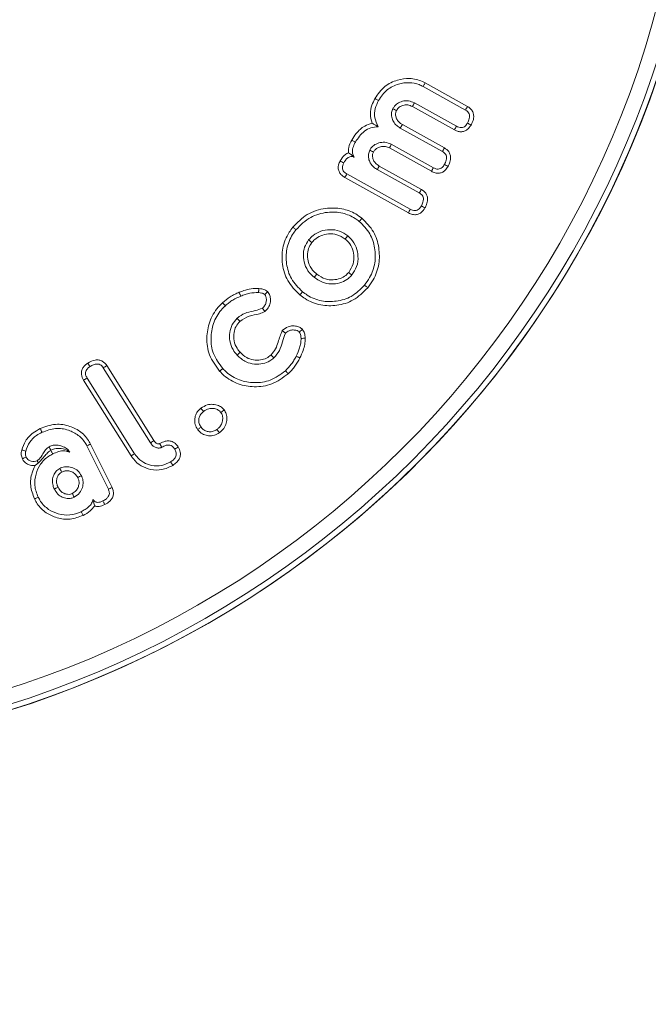
# Model space of a CAD drawing. Units: millimetres. Extents: x -80 to 7345, y 100 to 5350.
# Drawn here: x 6153 to 6170, y 4610 to 4636 of the extents above; entities that cross this region are included whole.
import ezdxf

# ---------------------------------------------------------------- set-up
doc = ezdxf.new("R2010")
doc.units = ezdxf.units.MM
doc.header["$PDSIZE"] = -1
doc.layers.get('0').update_dxf_attribs({"lineweight": 15})
doc.dimstyles.new('SLDDIMSTYLE0', dxfattribs={"dimtxt": 65, "dimasz": 65, "dimexe": 0, "dimexo": 0.0625, "dimgap": 18.75, "dimtad": 1, "dimzin": 12, "dimdsep": 46, "dimtxsty": 'Standard', "dimcen": 0.09, "dimadec": 0, "dimazin": 0, "dimtfac": 1, "dimtofl": 0, "dimtmove": 0, "dimatfit": 3, "dimfxl": 0, "dimtolj": 1, "dimtzin": 12, "dimlwd": 15, "dimlwe": 0, "dimarcsym": 0})

# ---------------------------------------------------------------- blocks, each defined once
blk = doc.blocks.new('*D17')
at = {"color": 0, "lineweight": 0}
for p, q in [((6145.084, 4669.008), (6899.032, 4669.008)), ((6187.267, 3569.008), (6899.032, 3569.008))]:
    blk.add_line(p, q, dxfattribs=at)
at = {"color": 0, "lineweight": 15}
blk.add_line((6899.032, 3634.008), (6899.032, 4604.008), dxfattribs=at)
at = {"color": 0}
for points in [[(6888.199, 4604.008), (6909.865, 4604.008), (6899.032, 4669.008)], [(6888.199, 3634.008), (6909.865, 3634.008), (6899.032, 3569.008)]]:
    blk.add_solid(points, dxfattribs=at)
at = {"layer": 'Defpoints', "color": 0}
for p in [(6145.022, 4669.008), (6899.032, 4669.008), (6187.204, 3569.008)]:
    blk.add_point(p, dxfattribs=at)
at = {"color": 0, "insert": (6847.782, 4119.008), "char_height": 65, "attachment_point": 5, "rotation": 90}
blk.add_mtext('\\A1;1100', dxfattribs=at)

msp = doc.modelspace()

# ---------------------------------------------------------------- linework, layer by layer
at = {"color": 7, "linetype": 'Continuous', "lineweight": 15}
for p, q in [((6163.627, 4634.277), (6164.729, 4633.664)), ((6163.678, 4634.372), (6164.784, 4633.756)), ((6164.493, 4633.241), (6163.396, 4633.851)), ((6164.442, 4633.146), (6163.346, 4633.756)), ((6163.084, 4633.284), (6164.182, 4632.674)), ((6163.03, 4633.192), (6164.127, 4632.582)), ((6163.892, 4632.158), (6162.795, 4632.769)), ((6163.841, 4632.064), (6162.745, 4632.674)), ((6163.29, 4631.076), (6161.635, 4631.996)), ((6162.428, 4632.11), (6163.525, 4631.499)), ((6162.482, 4632.202), (6163.579, 4631.592)), ((6163.239, 4630.981), (6161.581, 4631.904)), ((6155.28, 4626.936), (6156.51, 4624.978)), ((6155.369, 4626.995), (6156.599, 4625.036)), ((6156.007, 4624.637), (6154.765, 4626.614)), ((6156.097, 4624.695), (6154.857, 4626.67)), ((6154.851, 4624.897), (6155.411, 4623.768)), ((6154.947, 4624.946), (6155.508, 4623.814))]:
    msp.add_line(p, q, dxfattribs=at)
for radius in [26.1, 25.953, 25.553]:
    msp.add_circle((6145.022, 4642.908), radius, dxfattribs=at)
msp.add_arc((6145.022, 4642.908), 26.1, 287.2736, 252.7264, dxfattribs=at)
for points, knots in [([(6162.367, 4633.965), (6162.445, 4634.078), (6162.594, 4634.295), (6162.937, 4634.456), (6163.281, 4634.505), (6163.53, 4634.449), (6163.655, 4634.384), (6163.678, 4634.372)], [0, 0, 0, 0, 0.266831, 0.511874, 0.72142, 0.948404, 1, 1, 1, 1]), ([(6162.461, 4633.913), (6162.529, 4634.013), (6162.661, 4634.206), (6162.966, 4634.35), (6163.257, 4634.393), (6163.479, 4634.352), (6163.592, 4634.295), (6163.627, 4634.277)], [0, 0, 0, 0, 0.264067, 0.511471, 0.719944, 0.911907, 1, 1, 1, 1]), ([(6163.678, 4634.372), (6163.673, 4634.362), (6163.663, 4634.343), (6163.646, 4634.312), (6163.634, 4634.29), (6163.627, 4634.277)], [0, 0, 0, 0, 0.300067, 0.600117, 1, 1, 1, 1]), ([(6162.291, 4633.319), (6162.271, 4633.402), (6162.233, 4633.559), (6162.277, 4633.784), (6162.339, 4633.909), (6162.367, 4633.965)], [0, 0, 0, 0, 0.377767, 0.716025, 1, 1, 1, 1]), ([(6162.453, 4633.229), (6162.416, 4633.306), (6162.344, 4633.454), (6162.36, 4633.704), (6162.428, 4633.844), (6162.461, 4633.913)], [0, 0, 0, 0, 0.350446, 0.68072, 1, 1, 1, 1]), ([(6162.367, 4633.965), (6162.376, 4633.96), (6162.395, 4633.95), (6162.426, 4633.932), (6162.448, 4633.92), (6162.461, 4633.913)], [0, 0, 0, 0, 0.3000283, 0.6000566, 1, 1, 1, 1]), ([(6163.396, 4633.851), (6163.347, 4633.872), (6163.248, 4633.915), (6163.089, 4633.901), (6162.951, 4633.843), (6162.874, 4633.763), (6162.842, 4633.712), (6162.835, 4633.701)], [0, 0, 0, 0, 0.24779, 0.498059, 0.717724, 0.939447, 1, 1, 1, 1]), ([(6163.346, 4633.756), (6163.306, 4633.773), (6163.226, 4633.808), (6163.102, 4633.791), (6162.999, 4633.744), (6162.952, 4633.685), (6162.932, 4633.653), (6162.929, 4633.649)], [0, 0, 0, 0, 0.273244, 0.537596, 0.760857, 0.974986, 1, 1, 1, 1]), ([(6163.346, 4633.756), (6163.355, 4633.772), (6163.371, 4633.803), (6163.388, 4633.835), (6163.396, 4633.851)], [0, 0, 0, 0, 0.499991, 1, 1, 1, 1]), ([(6162.835, 4633.701), (6162.821, 4633.666), (6162.792, 4633.596), (6162.803, 4633.476), (6162.844, 4633.356), (6162.926, 4633.257), (6162.998, 4633.212), (6163.03, 4633.192)], [0, 0, 0, 0, 0.182844, 0.375767, 0.580722, 0.810683, 1, 1, 1, 1]), ([(6162.929, 4633.649), (6162.913, 4633.658), (6162.882, 4633.676), (6162.85, 4633.693), (6162.835, 4633.701)], [0, 0, 0, 0, 0.526712, 1, 1, 1, 1]), ([(6162.929, 4633.649), (6162.92, 4633.624), (6162.899, 4633.57), (6162.915, 4633.478), (6162.951, 4633.389), (6163.016, 4633.327), (6163.064, 4633.297), (6163.084, 4633.284)], [0, 0, 0, 0, 0.1824524, 0.3947675, 0.6164032, 0.8352729, 1, 1, 1, 1]), ([(6164.784, 4633.756), (6164.775, 4633.741), (6164.757, 4633.71), (6164.738, 4633.679), (6164.729, 4633.664)], [0, 0, 0, 0, 0.4999737, 1, 1, 1, 1]), ([(6164.729, 4633.664), (6164.753, 4633.649), (6164.792, 4633.623), (6164.827, 4633.567), (6164.841, 4633.506), (6164.831, 4633.421), (6164.802, 4633.362), (6164.783, 4633.325)], [0, 0, 0, 0, 0.212388, 0.35478, 0.496759, 0.685637, 1, 1, 1, 1]), ([(6164.784, 4633.756), (6164.825, 4633.728), (6164.892, 4633.681), (6164.939, 4633.577), (6164.95, 4633.472), (6164.925, 4633.367), (6164.891, 4633.302), (6164.877, 4633.273)], [0, 0, 0, 0, 0.264365, 0.432415, 0.600049, 0.826951, 1, 1, 1, 1]), ([(6161.762, 4632.879), (6161.798, 4632.938), (6161.886, 4633.08), (6162.066, 4633.246), (6162.226, 4633.298), (6162.291, 4633.319)], [0, 0, 0, 0, 0.293841, 0.710497, 1, 1, 1, 1]), ([(6162.291, 4633.319), (6162.316, 4633.305), (6162.366, 4633.278), (6162.424, 4633.246), (6162.453, 4633.229)], [0, 0, 0, 0, 0.499403, 1, 1, 1, 1]), ([(6163.084, 4633.284), (6163.075, 4633.268), (6163.057, 4633.237), (6163.039, 4633.207), (6163.03, 4633.192)], [0, 0, 0, 0, 0.526821, 1, 1, 1, 1]), ([(6164.877, 4633.273), (6164.847, 4633.228), (6164.8, 4633.159), (6164.698, 4633.105), (6164.608, 4633.093), (6164.52, 4633.108), (6164.468, 4633.134), (6164.442, 4633.146)], [0, 0, 0, 0, 0.308415, 0.483469, 0.658715, 0.835061, 1, 1, 1, 1]), ([(6164.783, 4633.325), (6164.765, 4633.297), (6164.737, 4633.253), (6164.677, 4633.213), (6164.619, 4633.201), (6164.554, 4633.21), (6164.514, 4633.23), (6164.493, 4633.241)], [0, 0, 0, 0, 0.288989, 0.447995, 0.60778, 0.798779, 1, 1, 1, 1]), ([(6164.877, 4633.273), (6164.861, 4633.282), (6164.83, 4633.299), (6164.799, 4633.316), (6164.783, 4633.325)], [0, 0, 0, 0, 0.500018, 1, 1, 1, 1]), ([(6161.856, 4632.827), (6161.925, 4632.93), (6162.031, 4633.09), (6162.26, 4633.213), (6162.389, 4633.224), (6162.453, 4633.229)], [0, 0, 0, 0, 0.487353, 0.746663, 1, 1, 1, 1]), ([(6164.442, 4633.146), (6164.451, 4633.162), (6164.468, 4633.193), (6164.485, 4633.225), (6164.493, 4633.241)], [0, 0, 0, 0, 0.500009, 1, 1, 1, 1]), ([(6161.675, 4632.546), (6161.675, 4632.593), (6161.676, 4632.71), (6161.73, 4632.816), (6161.762, 4632.879)], [0, 0, 0, 0, 0.4002395, 1, 1, 1, 1]), ([(6161.762, 4632.879), (6161.772, 4632.873), (6161.793, 4632.861), (6161.824, 4632.844), (6161.845, 4632.832), (6161.856, 4632.827)], [0, 0, 0, 0, 0.3317301, 0.6658738, 1, 1, 1, 1]), ([(6161.829, 4632.43), (6161.813, 4632.458), (6161.781, 4632.514), (6161.776, 4632.627), (6161.807, 4632.733), (6161.842, 4632.8), (6161.856, 4632.827)], [0, 0, 0, 0, 0.226202, 0.453708, 0.789976, 1, 1, 1, 1]), ([(6162.795, 4632.769), (6162.739, 4632.792), (6162.633, 4632.836), (6162.468, 4632.812), (6162.332, 4632.749), (6162.265, 4632.67), (6162.237, 4632.625), (6162.233, 4632.618)], [0, 0, 0, 0, 0.278982, 0.526742, 0.750308, 0.966503, 1, 1, 1, 1]), ([(6162.745, 4632.674), (6162.753, 4632.689), (6162.77, 4632.721), (6162.786, 4632.753), (6162.795, 4632.769)], [0, 0, 0, 0, 0.499974, 1, 1, 1, 1]), ([(6161.46, 4632.334), (6161.493, 4632.387), (6161.543, 4632.468), (6161.629, 4632.529), (6161.667, 4632.543), (6161.675, 4632.546)], [0, 0, 0, 0, 0.603053, 0.919711, 1, 1, 1, 1]), ([(6161.675, 4632.546), (6161.692, 4632.534), (6161.729, 4632.51), (6161.775, 4632.478), (6161.821, 4632.438), (6161.829, 4632.43)], [0, 0, 0, 0, 0.4119758, 0.8920109, 1, 1, 1, 1]), ([(6162.233, 4632.618), (6162.219, 4632.584), (6162.19, 4632.513), (6162.201, 4632.394), (6162.242, 4632.274), (6162.324, 4632.175), (6162.396, 4632.13), (6162.428, 4632.11)], [0, 0, 0, 0, 0.182768, 0.375809, 0.580717, 0.810826, 1, 1, 1, 1]), ([(6162.327, 4632.567), (6162.31, 4632.576), (6162.279, 4632.593), (6162.248, 4632.61), (6162.233, 4632.618)], [0, 0, 0, 0, 0.526761, 1, 1, 1, 1]), ([(6162.327, 4632.567), (6162.317, 4632.542), (6162.296, 4632.488), (6162.312, 4632.397), (6162.349, 4632.308), (6162.414, 4632.245), (6162.461, 4632.215), (6162.482, 4632.202)], [0, 0, 0, 0, 0.1807462, 0.3923602, 0.6133591, 0.8330924, 1, 1, 1, 1]), ([(6162.745, 4632.674), (6162.711, 4632.689), (6162.646, 4632.719), (6162.538, 4632.716), (6162.445, 4632.686), (6162.371, 4632.634), (6162.341, 4632.588), (6162.327, 4632.567)], [0, 0, 0, 0, 0.2277004, 0.4441956, 0.6598078, 0.8389348, 1, 1, 1, 1]), ([(6164.182, 4632.674), (6164.172, 4632.659), (6164.154, 4632.628), (6164.136, 4632.597), (6164.127, 4632.582)], [0, 0, 0, 0, 0.500028, 1, 1, 1, 1]), ([(6164.127, 4632.582), (6164.151, 4632.566), (6164.19, 4632.541), (6164.225, 4632.485), (6164.239, 4632.424), (6164.229, 4632.338), (6164.199, 4632.28), (6164.181, 4632.243)], [0, 0, 0, 0, 0.212159, 0.354723, 0.49664, 0.685501, 1, 1, 1, 1]), ([(6164.182, 4632.674), (6164.223, 4632.645), (6164.289, 4632.599), (6164.337, 4632.494), (6164.348, 4632.389), (6164.323, 4632.285), (6164.289, 4632.219), (6164.274, 4632.191)], [0, 0, 0, 0, 0.26434, 0.432238, 0.599811, 0.826631, 1, 1, 1, 1]), ([(6161.581, 4631.904), (6161.545, 4631.927), (6161.482, 4631.968), (6161.425, 4632.059), (6161.405, 4632.149), (6161.417, 4632.245), (6161.444, 4632.303), (6161.46, 4632.334)], [0, 0, 0, 0, 0.254914, 0.438312, 0.622249, 0.793355, 1, 1, 1, 1]), ([(6161.46, 4632.334), (6161.473, 4632.326), (6161.505, 4632.309), (6161.536, 4632.292), (6161.553, 4632.282)], [0, 0, 0, 0, 0.444804, 1, 1, 1, 1]), ([(6161.635, 4631.996), (6161.607, 4632.014), (6161.564, 4632.041), (6161.526, 4632.1), (6161.513, 4632.158), (6161.523, 4632.221), (6161.543, 4632.262), (6161.553, 4632.282)], [0, 0, 0, 0, 0.283968, 0.444163, 0.604971, 0.795353, 1, 1, 1, 1]), ([(6161.553, 4632.282), (6161.569, 4632.309), (6161.601, 4632.362), (6161.656, 4632.42), (6161.714, 4632.449), (6161.763, 4632.454), (6161.802, 4632.444), (6161.822, 4632.434), (6161.829, 4632.43)], [0, 0, 0, 0, 0.261524, 0.524544, 0.664616, 0.805212, 0.934548, 1, 1, 1, 1]), ([(6164.181, 4632.243), (6164.163, 4632.214), (6164.135, 4632.169), (6164.075, 4632.131), (6164.016, 4632.118), (6163.952, 4632.128), (6163.912, 4632.148), (6163.892, 4632.158)], [0, 0, 0, 0, 0.292663, 0.450794, 0.608867, 0.801293, 1, 1, 1, 1]), ([(6164.274, 4632.191), (6164.259, 4632.199), (6164.228, 4632.217), (6164.196, 4632.234), (6164.181, 4632.243)], [0, 0, 0, 0, 0.4999762, 1, 1, 1, 1]), ([(6161.581, 4631.904), (6161.59, 4631.919), (6161.608, 4631.95), (6161.626, 4631.981), (6161.635, 4631.996)], [0, 0, 0, 0, 0.499993, 1, 1, 1, 1]), ([(6162.482, 4632.202), (6162.473, 4632.186), (6162.454, 4632.155), (6162.436, 4632.124), (6162.428, 4632.11)], [0, 0, 0, 0, 0.526801, 1, 1, 1, 1]), ([(6164.274, 4632.191), (6164.25, 4632.153), (6164.21, 4632.09), (6164.12, 4632.031), (6164.03, 4632.011), (6163.933, 4632.02), (6163.873, 4632.048), (6163.841, 4632.064)], [0, 0, 0, 0, 0.259205, 0.436704, 0.614524, 0.790224, 1, 1, 1, 1]), ([(6163.841, 4632.064), (6163.849, 4632.08), (6163.866, 4632.111), (6163.883, 4632.142), (6163.892, 4632.158)], [0, 0, 0, 0, 0.499975, 1, 1, 1, 1]), ([(6163.579, 4631.592), (6163.571, 4631.578), (6163.553, 4631.547), (6163.535, 4631.516), (6163.525, 4631.499)], [0, 0, 0, 0, 0.4481887, 1, 1, 1, 1]), ([(6163.525, 4631.499), (6163.551, 4631.482), (6163.594, 4631.454), (6163.628, 4631.392), (6163.637, 4631.327), (6163.623, 4631.247), (6163.595, 4631.192), (6163.579, 4631.161)], [0, 0, 0, 0, 0.23987, 0.383806, 0.527142, 0.735822, 1, 1, 1, 1]), ([(6163.579, 4631.592), (6163.621, 4631.562), (6163.688, 4631.516), (6163.735, 4631.413), (6163.746, 4631.311), (6163.723, 4631.206), (6163.688, 4631.138), (6163.673, 4631.109)], [0, 0, 0, 0, 0.270529, 0.431127, 0.591186, 0.820636, 1, 1, 1, 1]), ([(6160.223, 4630.605), (6160.341, 4630.727), (6160.578, 4630.971), (6161.052, 4631.116), (6161.494, 4631.109), (6161.819, 4630.994), (6161.975, 4630.879), (6162.027, 4630.841)], [0, 0, 0, 0, 0.249755, 0.499487, 0.711488, 0.902955, 1, 1, 1, 1]), ([(6160.307, 4630.538), (6160.426, 4630.66), (6160.655, 4630.892), (6161.109, 4631.013), (6161.515, 4630.996), (6161.794, 4630.881), (6161.924, 4630.784), (6161.96, 4630.757)], [0, 0, 0, 0, 0.273232, 0.520751, 0.736797, 0.925885, 1, 1, 1, 1]), ([(6163.673, 4631.109), (6163.643, 4631.065), (6163.596, 4630.995), (6163.495, 4630.94), (6163.399, 4630.927), (6163.31, 4630.945), (6163.259, 4630.971), (6163.239, 4630.981)], [0, 0, 0, 0, 0.308283, 0.483259, 0.658746, 0.868717, 1, 1, 1, 1]), ([(6163.239, 4630.981), (6163.247, 4630.997), (6163.264, 4631.029), (6163.281, 4631.06), (6163.29, 4631.076)], [0, 0, 0, 0, 0.50001, 1, 1, 1, 1]), ([(6163.579, 4631.161), (6163.561, 4631.133), (6163.533, 4631.089), (6163.473, 4631.049), (6163.414, 4631.036), (6163.35, 4631.045), (6163.31, 4631.066), (6163.29, 4631.076)], [0, 0, 0, 0, 0.288577, 0.448512, 0.610062, 0.802431, 1, 1, 1, 1]), ([(6163.673, 4631.109), (6163.659, 4631.117), (6163.628, 4631.134), (6163.596, 4631.152), (6163.579, 4631.161)], [0, 0, 0, 0, 0.448206, 1, 1, 1, 1]), ([(6162.027, 4630.841), (6162.021, 4630.832), (6162.007, 4630.816), (6161.985, 4630.788), (6161.969, 4630.768), (6161.96, 4630.757)], [0, 0, 0, 0, 0.300049, 0.600081, 1, 1, 1, 1]), ([(6161.96, 4630.757), (6162.061, 4630.657), (6162.256, 4630.462), (6162.376, 4630.067), (6162.386, 4629.666), (6162.27, 4629.331), (6162.142, 4629.157), (6162.095, 4629.093)], [0, 0, 0, 0, 0.227382, 0.440524, 0.650756, 0.871106, 1, 1, 1, 1]), ([(6162.027, 4630.841), (6162.139, 4630.728), (6162.355, 4630.512), (6162.485, 4630.075), (6162.492, 4629.638), (6162.364, 4629.278), (6162.227, 4629.092), (6162.178, 4629.026)], [0, 0, 0, 0, 0.232458, 0.447226, 0.658158, 0.877044, 1, 1, 1, 1]), ([(6160.41, 4628.838), (6160.292, 4628.956), (6160.067, 4629.179), (6159.937, 4629.629), (6159.94, 4630.07), (6160.069, 4630.4), (6160.191, 4630.562), (6160.223, 4630.605)], [0, 0, 0, 0, 0.250108, 0.47689, 0.690672, 0.916918, 1, 1, 1, 1]), ([(6160.477, 4628.922), (6160.369, 4629.028), (6160.163, 4629.232), (6160.046, 4629.643), (6160.047, 4630.047), (6160.165, 4630.349), (6160.277, 4630.498), (6160.307, 4630.538)], [0, 0, 0, 0, 0.2491374, 0.4758937, 0.6895567, 0.9168721, 1, 1, 1, 1]), ([(6160.223, 4630.605), (6160.232, 4630.599), (6160.248, 4630.585), (6160.276, 4630.563), (6160.296, 4630.547), (6160.307, 4630.538)], [0, 0, 0, 0, 0.300061, 0.600128, 1, 1, 1, 1]), ([(6161.656, 4630.381), (6161.588, 4630.426), (6161.447, 4630.521), (6161.194, 4630.553), (6160.955, 4630.511), (6160.763, 4630.412), (6160.674, 4630.314), (6160.636, 4630.272)], [0, 0, 0, 0, 0.213921, 0.444918, 0.651275, 0.851022, 1, 1, 1, 1]), ([(6161.589, 4630.297), (6161.519, 4630.342), (6161.388, 4630.427), (6161.159, 4630.441), (6160.957, 4630.397), (6160.81, 4630.307), (6160.744, 4630.232), (6160.72, 4630.205)], [0, 0, 0, 0, 0.25246, 0.476185, 0.691787, 0.886653, 1, 1, 1, 1]), ([(6160.636, 4630.272), (6160.597, 4630.211), (6160.517, 4630.089), (6160.491, 4629.864), (6160.524, 4629.631), (6160.632, 4629.432), (6160.739, 4629.337), (6160.782, 4629.298)], [0, 0, 0, 0, 0.19717, 0.397156, 0.605632, 0.841832, 1, 1, 1, 1]), ([(6160.72, 4630.205), (6160.687, 4630.154), (6160.621, 4630.052), (6160.6, 4629.865), (6160.627, 4629.668), (6160.719, 4629.498), (6160.812, 4629.415), (6160.849, 4629.382)], [0, 0, 0, 0, 0.194801, 0.390115, 0.597363, 0.837713, 1, 1, 1, 1]), ([(6160.72, 4630.205), (6160.706, 4630.216), (6160.678, 4630.238), (6160.65, 4630.261), (6160.636, 4630.272)], [0, 0, 0, 0, 0.499991, 1, 1, 1, 1]), ([(6161.589, 4630.297), (6161.6, 4630.311), (6161.622, 4630.339), (6161.645, 4630.367), (6161.656, 4630.381)], [0, 0, 0, 0, 0.499953, 1, 1, 1, 1]), ([(6161.682, 4629.426), (6161.728, 4629.498), (6161.817, 4629.634), (6161.827, 4629.872), (6161.774, 4630.085), (6161.676, 4630.222), (6161.606, 4630.283), (6161.589, 4630.297)], [0, 0, 0, 0, 0.260045, 0.493845, 0.711495, 0.930787, 1, 1, 1, 1]), ([(6161.766, 4629.359), (6161.813, 4629.43), (6161.911, 4629.576), (6161.938, 4629.838), (6161.889, 4630.091), (6161.78, 4630.271), (6161.686, 4630.354), (6161.656, 4630.381)], [0, 0, 0, 0, 0.220698, 0.460118, 0.670395, 0.893735, 1, 1, 1, 1]), ([(6160.849, 4629.382), (6160.923, 4629.332), (6161.052, 4629.245), (6161.275, 4629.224), (6161.456, 4629.259), (6161.596, 4629.333), (6161.657, 4629.399), (6161.682, 4629.426)], [0, 0, 0, 0, 0.285312, 0.497358, 0.708212, 0.881067, 1, 1, 1, 1]), ([(6161.682, 4629.426), (6161.696, 4629.415), (6161.724, 4629.393), (6161.752, 4629.37), (6161.766, 4629.359)], [0, 0, 0, 0, 0.4999506, 1, 1, 1, 1]), ([(6160.849, 4629.382), (6160.838, 4629.368), (6160.815, 4629.34), (6160.793, 4629.312), (6160.782, 4629.298)], [0, 0, 0, 0, 0.5000146, 1, 1, 1, 1]), ([(6160.782, 4629.298), (6160.867, 4629.241), (6161.018, 4629.14), (6161.279, 4629.115), (6161.496, 4629.157), (6161.663, 4629.247), (6161.736, 4629.327), (6161.766, 4629.359)], [0, 0, 0, 0, 0.278403, 0.490521, 0.701568, 0.881594, 1, 1, 1, 1]), ([(6158.391, 4628.634), (6158.456, 4628.688), (6158.555, 4628.771), (6158.705, 4628.855), (6158.785, 4628.89), (6158.825, 4628.907)], [0, 0, 0, 0, 0.492178, 0.745003, 1, 1, 1, 1]), ([(6158.825, 4628.907), (6158.865, 4628.922), (6158.967, 4628.959), (6159.137, 4629.009), (6159.271, 4629.007), (6159.339, 4629.006)], [0, 0, 0, 0, 0.24464, 0.615361, 1, 1, 1, 1]), ([(6158.825, 4628.907), (6158.829, 4628.897), (6158.837, 4628.877), (6158.85, 4628.844), (6158.859, 4628.821), (6158.865, 4628.807)], [0, 0, 0, 0, 0.3000101, 0.6000028, 1, 1, 1, 1]), ([(6158.865, 4628.807), (6158.904, 4628.822), (6158.981, 4628.85), (6159.135, 4628.897), (6159.253, 4628.898), (6159.33, 4628.899)], [0, 0, 0, 0, 0.260089, 0.520344, 1, 1, 1, 1]), ([(6159.339, 4629.006), (6159.338, 4628.993), (6159.336, 4628.968), (6159.333, 4628.933), (6159.331, 4628.91), (6159.33, 4628.899)], [0, 0, 0, 0, 0.373943, 0.68699, 1, 1, 1, 1]), ([(6159.33, 4628.899), (6159.357, 4628.896), (6159.399, 4628.891), (6159.455, 4628.876), (6159.479, 4628.857), (6159.491, 4628.848)], [0, 0, 0, 0, 0.482236, 0.733737, 1, 1, 1, 1]), ([(6159.339, 4629.006), (6159.364, 4629.003), (6159.424, 4628.996), (6159.506, 4628.974), (6159.551, 4628.937), (6159.569, 4628.923)], [0, 0, 0, 0, 0.310783, 0.726603, 1, 1, 1, 1]), ([(6159.569, 4628.923), (6159.558, 4628.912), (6159.532, 4628.887), (6159.506, 4628.862), (6159.491, 4628.848)], [0, 0, 0, 0, 0.431401, 1, 1, 1, 1]), ([(6159.569, 4628.923), (6159.59, 4628.891), (6159.633, 4628.83), (6159.646, 4628.712), (6159.632, 4628.59), (6159.576, 4628.483), (6159.522, 4628.428), (6159.498, 4628.405)], [0, 0, 0, 0, 0.195216, 0.38448, 0.601759, 0.829355, 1, 1, 1, 1]), ([(6162.178, 4629.026), (6162.06, 4628.907), (6161.835, 4628.68), (6161.383, 4628.55), (6160.943, 4628.555), (6160.615, 4628.683), (6160.454, 4628.805), (6160.41, 4628.838)], [0, 0, 0, 0, 0.251769, 0.479261, 0.692892, 0.915602, 1, 1, 1, 1]), ([(6160.41, 4628.838), (6160.417, 4628.847), (6160.43, 4628.863), (6160.453, 4628.891), (6160.468, 4628.911), (6160.477, 4628.922)], [0, 0, 0, 0, 0.300126, 0.600158, 1, 1, 1, 1]), ([(6162.095, 4629.093), (6161.987, 4628.984), (6161.781, 4628.777), (6161.368, 4628.659), (6160.965, 4628.662), (6160.665, 4628.78), (6160.518, 4628.891), (6160.477, 4628.922)], [0, 0, 0, 0, 0.251491, 0.478917, 0.692199, 0.915839, 1, 1, 1, 1]), ([(6162.178, 4629.026), (6162.17, 4629.032), (6162.153, 4629.046), (6162.126, 4629.068), (6162.106, 4629.084), (6162.095, 4629.093)], [0, 0, 0, 0, 0.300043, 0.600087, 1, 1, 1, 1]), ([(6158.315, 4626.847), (6158.214, 4626.984), (6158.021, 4627.242), (6157.961, 4627.712), (6158.033, 4628.147), (6158.208, 4628.453), (6158.352, 4628.595), (6158.391, 4628.634)], [0, 0, 0, 0, 0.253907, 0.481383, 0.693134, 0.916478, 1, 1, 1, 1]), ([(6158.391, 4628.634), (6158.399, 4628.626), (6158.413, 4628.61), (6158.437, 4628.584), (6158.454, 4628.566), (6158.464, 4628.555)], [0, 0, 0, 0, 0.299964, 0.599988, 1, 1, 1, 1]), ([(6158.464, 4628.555), (6158.495, 4628.583), (6158.557, 4628.637), (6158.689, 4628.727), (6158.796, 4628.776), (6158.865, 4628.807)], [0, 0, 0, 0, 0.2610644, 0.5225959, 1, 1, 1, 1]), ([(6159.491, 4628.848), (6159.503, 4628.83), (6159.532, 4628.787), (6159.538, 4628.701), (6159.523, 4628.61), (6159.48, 4628.538), (6159.444, 4628.502), (6159.43, 4628.488)], [0, 0, 0, 0, 0.1612254, 0.3852491, 0.6199759, 0.8524619, 1, 1, 1, 1]), ([(6158.394, 4626.92), (6158.302, 4627.043), (6158.126, 4627.278), (6158.071, 4627.705), (6158.133, 4628.104), (6158.294, 4628.387), (6158.427, 4628.519), (6158.464, 4628.555)], [0, 0, 0, 0, 0.250738, 0.478456, 0.689289, 0.914108, 1, 1, 1, 1]), ([(6159.43, 4628.488), (6159.368, 4628.467), (6159.236, 4628.423), (6159.024, 4628.387), (6158.865, 4628.307), (6158.79, 4628.244), (6158.771, 4628.228)], [0, 0, 0, 0, 0.274418, 0.584963, 0.898851, 1, 1, 1, 1]), ([(6159.498, 4628.405), (6159.451, 4628.384), (6159.32, 4628.324), (6159.077, 4628.304), (6158.922, 4628.201), (6158.843, 4628.148)], [0, 0, 0, 0, 0.221271, 0.605136, 1, 1, 1, 1]), ([(6159.498, 4628.405), (6159.489, 4628.417), (6159.466, 4628.445), (6159.443, 4628.473), (6159.43, 4628.488)], [0, 0, 0, 0, 0.431409, 1, 1, 1, 1]), ([(6158.771, 4628.228), (6158.725, 4628.176), (6158.63, 4628.069), (6158.573, 4627.857), (6158.57, 4627.63), (6158.642, 4627.423), (6158.733, 4627.314), (6158.771, 4627.268)], [0, 0, 0, 0, 0.195983, 0.398743, 0.601979, 0.833277, 1, 1, 1, 1]), ([(6158.843, 4628.148), (6158.806, 4628.106), (6158.731, 4628.023), (6158.68, 4627.842), (6158.676, 4627.642), (6158.747, 4627.462), (6158.821, 4627.375), (6158.85, 4627.341)], [0, 0, 0, 0, 0.1862366, 0.3730193, 0.6143223, 0.8517782, 1, 1, 1, 1]), ([(6158.843, 4628.148), (6158.834, 4628.158), (6158.818, 4628.176), (6158.794, 4628.203), (6158.779, 4628.22), (6158.771, 4628.228)], [0, 0, 0, 0, 0.361053, 0.680515, 1, 1, 1, 1]), ([(6159.656, 4627.271), (6159.701, 4627.323), (6159.786, 4627.423), (6159.85, 4627.654), (6159.91, 4627.811), (6159.948, 4627.911)], [0, 0, 0, 0, 0.285975, 0.54763, 1, 1, 1, 1]), ([(6159.948, 4627.911), (6159.996, 4627.949), (6160.078, 4628.014), (6160.227, 4628.038), (6160.342, 4628.022), (6160.426, 4627.985), (6160.461, 4627.953), (6160.474, 4627.941)], [0, 0, 0, 0, 0.312003, 0.53373, 0.754832, 0.908844, 1, 1, 1, 1]), ([(6159.948, 4627.911), (6159.96, 4627.9), (6159.987, 4627.877), (6160.015, 4627.853), (6160.03, 4627.84)], [0, 0, 0, 0, 0.432543, 1, 1, 1, 1]), ([(6160.03, 4627.84), (6160.06, 4627.864), (6160.114, 4627.907), (6160.213, 4627.929), (6160.295, 4627.92), (6160.359, 4627.9), (6160.385, 4627.877), (6160.394, 4627.869)], [0, 0, 0, 0, 0.2875342, 0.5138993, 0.7395695, 0.9100036, 1, 1, 1, 1]), ([(6160.474, 4627.941), (6160.463, 4627.931), (6160.436, 4627.907), (6160.409, 4627.883), (6160.394, 4627.869)], [0, 0, 0, 0, 0.432707, 1, 1, 1, 1]), ([(6160.394, 4627.869), (6160.403, 4627.856), (6160.421, 4627.829), (6160.434, 4627.772), (6160.438, 4627.729), (6160.44, 4627.704)], [0, 0, 0, 0, 0.266053, 0.567364, 1, 1, 1, 1]), ([(6160.474, 4627.941), (6160.495, 4627.908), (6160.526, 4627.858), (6160.542, 4627.776), (6160.545, 4627.733), (6160.548, 4627.708)], [0, 0, 0, 0, 0.470225, 0.695958, 1, 1, 1, 1]), ([(6159.729, 4627.193), (6159.783, 4627.256), (6159.89, 4627.379), (6159.949, 4627.617), (6160.003, 4627.765), (6160.03, 4627.84)], [0, 0, 0, 0, 0.339745, 0.669816, 1, 1, 1, 1]), ([(6160.44, 4627.704), (6160.439, 4627.663), (6160.437, 4627.58), (6160.395, 4627.423), (6160.346, 4627.314), (6160.314, 4627.243)], [0, 0, 0, 0, 0.257551, 0.515756, 1, 1, 1, 1]), ([(6160.548, 4627.708), (6160.546, 4627.654), (6160.541, 4627.546), (6160.491, 4627.373), (6160.439, 4627.26), (6160.41, 4627.196)], [0, 0, 0, 0, 0.302023, 0.604474, 1, 1, 1, 1]), ([(6160.548, 4627.708), (6160.532, 4627.707), (6160.496, 4627.706), (6160.46, 4627.705), (6160.44, 4627.704)], [0, 0, 0, 0, 0.444099, 1, 1, 1, 1]), ([(6158.85, 4627.341), (6158.836, 4627.329), (6158.81, 4627.305), (6158.784, 4627.281), (6158.771, 4627.268)], [0, 0, 0, 0, 0.499964, 1, 1, 1, 1]), ([(6158.85, 4627.341), (6158.904, 4627.29), (6159.003, 4627.197), (6159.195, 4627.136), (6159.375, 4627.136), (6159.538, 4627.177), (6159.619, 4627.242), (6159.656, 4627.271)], [0, 0, 0, 0, 0.244998, 0.450925, 0.655795, 0.843143, 1, 1, 1, 1]), ([(6154.875, 4627.058), (6154.938, 4627.092), (6155.03, 4627.142), (6155.168, 4627.143), (6155.26, 4627.111), (6155.327, 4627.056), (6155.357, 4627.013), (6155.369, 4626.995)], [0, 0, 0, 0, 0.374158, 0.547711, 0.722105, 0.883077, 1, 1, 1, 1]), ([(6158.771, 4627.268), (6158.844, 4627.201), (6158.974, 4627.083), (6159.222, 4627.023), (6159.438, 4627.034), (6159.613, 4627.097), (6159.697, 4627.166), (6159.729, 4627.193)], [0, 0, 0, 0, 0.276343, 0.486998, 0.696735, 0.881751, 1, 1, 1, 1]), ([(6159.656, 4627.271), (6159.668, 4627.258), (6159.693, 4627.232), (6159.717, 4627.206), (6159.729, 4627.193)], [0, 0, 0, 0, 0.50003, 1, 1, 1, 1]), ([(6160.314, 4627.243), (6160.295, 4627.206), (6160.257, 4627.132), (6160.167, 4627), (6160.085, 4626.916), (6160.032, 4626.861)], [0, 0, 0, 0, 0.260432, 0.521155, 1, 1, 1, 1]), ([(6160.41, 4627.196), (6160.369, 4627.121), (6160.307, 4627.008), (6160.199, 4626.874), (6160.136, 4626.813), (6160.104, 4626.782)], [0, 0, 0, 0, 0.491953, 0.744849, 1, 1, 1, 1]), ([(6160.41, 4627.196), (6160.401, 4627.2), (6160.381, 4627.21), (6160.349, 4627.225), (6160.327, 4627.236), (6160.314, 4627.243)], [0, 0, 0, 0, 0.300051, 0.600035, 1, 1, 1, 1]), ([(6154.765, 4626.614), (6154.741, 4626.662), (6154.702, 4626.737), (6154.709, 4626.852), (6154.742, 4626.937), (6154.802, 4627.007), (6154.851, 4627.041), (6154.875, 4627.058)], [0, 0, 0, 0, 0.306052, 0.478975, 0.651333, 0.828944, 1, 1, 1, 1]), ([(6154.857, 4626.67), (6154.842, 4626.698), (6154.817, 4626.742), (6154.812, 4626.812), (6154.828, 4626.867), (6154.868, 4626.922), (6154.908, 4626.95), (6154.933, 4626.967)], [0, 0, 0, 0, 0.270934, 0.427539, 0.584235, 0.746685, 1, 1, 1, 1]), ([(6154.875, 4627.058), (6154.885, 4627.043), (6154.904, 4627.013), (6154.923, 4626.982), (6154.933, 4626.967)], [0, 0, 0, 0, 0.500013, 1, 1, 1, 1]), ([(6154.933, 4626.967), (6154.963, 4626.985), (6155.018, 4627.017), (6155.1, 4627.037), (6155.169, 4627.032), (6155.221, 4627.006), (6155.256, 4626.97), (6155.273, 4626.946), (6155.28, 4626.936)], [0, 0, 0, 0, 0.262424, 0.482883, 0.628553, 0.774723, 0.914418, 1, 1, 1, 1]), ([(6155.369, 4626.995), (6155.354, 4626.986), (6155.324, 4626.966), (6155.294, 4626.946), (6155.28, 4626.936)], [0, 0, 0, 0, 0.50005, 1, 1, 1, 1]), ([(6158.315, 4626.847), (6158.323, 4626.855), (6158.339, 4626.869), (6158.365, 4626.893), (6158.384, 4626.91), (6158.394, 4626.92)], [0, 0, 0, 0, 0.300042, 0.600138, 1, 1, 1, 1]), ([(6160.104, 4626.782), (6159.968, 4626.68), (6159.705, 4626.484), (6159.23, 4626.422), (6158.791, 4626.494), (6158.49, 4626.67), (6158.352, 4626.81), (6158.315, 4626.847)], [0, 0, 0, 0, 0.254632, 0.487912, 0.701641, 0.921421, 1, 1, 1, 1]), ([(6160.032, 4626.861), (6159.905, 4626.767), (6159.664, 4626.586), (6159.227, 4626.531), (6158.824, 4626.598), (6158.551, 4626.76), (6158.426, 4626.887), (6158.394, 4626.92)], [0, 0, 0, 0, 0.2566363, 0.4903138, 0.7040682, 0.9245724, 1, 1, 1, 1]), ([(6160.104, 4626.782), (6160.097, 4626.79), (6160.082, 4626.806), (6160.058, 4626.832), (6160.041, 4626.851), (6160.032, 4626.861)], [0, 0, 0, 0, 0.299999, 0.600026, 1, 1, 1, 1]), ([(6154.765, 4626.614), (6154.78, 4626.623), (6154.811, 4626.642), (6154.842, 4626.66), (6154.857, 4626.67)], [0, 0, 0, 0, 0.500031, 1, 1, 1, 1]), ([(6157.744, 4625.322), (6157.718, 4625.365), (6157.666, 4625.452), (6157.658, 4625.603), (6157.698, 4625.741), (6157.763, 4625.83), (6157.813, 4625.871), (6157.827, 4625.883)], [0, 0, 0, 0, 0.234838, 0.482817, 0.693275, 0.912317, 1, 1, 1, 1]), ([(6157.83, 4625.387), (6157.811, 4625.418), (6157.773, 4625.479), (6157.767, 4625.586), (6157.793, 4625.685), (6157.84, 4625.755), (6157.879, 4625.787), (6157.892, 4625.797)], [0, 0, 0, 0, 0.231305, 0.465082, 0.672121, 0.894319, 1, 1, 1, 1]), ([(6157.827, 4625.883), (6157.88, 4625.916), (6157.976, 4625.975), (6158.14, 4625.991), (6158.277, 4625.961), (6158.377, 4625.903), (6158.418, 4625.855), (6158.434, 4625.837)], [0, 0, 0, 0, 0.275737, 0.496994, 0.717886, 0.893431, 1, 1, 1, 1]), ([(6157.827, 4625.883), (6157.838, 4625.868), (6157.859, 4625.84), (6157.881, 4625.811), (6157.892, 4625.797)], [0, 0, 0, 0, 0.4999713, 1, 1, 1, 1]), ([(6157.892, 4625.797), (6157.938, 4625.826), (6158.017, 4625.874), (6158.15, 4625.88), (6158.254, 4625.854), (6158.318, 4625.809), (6158.343, 4625.779), (6158.348, 4625.773)], [0, 0, 0, 0, 0.318427, 0.545114, 0.771115, 0.952458, 1, 1, 1, 1]), ([(6158.434, 4625.837), (6158.454, 4625.803), (6158.497, 4625.73), (6158.507, 4625.595), (6158.483, 4625.451), (6158.41, 4625.326), (6158.338, 4625.267), (6158.306, 4625.24)], [0, 0, 0, 0, 0.173531, 0.375803, 0.585371, 0.818095, 1, 1, 1, 1]), ([(6158.434, 4625.837), (6158.419, 4625.826), (6158.391, 4625.805), (6158.362, 4625.784), (6158.348, 4625.773)], [0, 0, 0, 0, 0.500009, 1, 1, 1, 1]), ([(6158.348, 4625.773), (6158.363, 4625.746), (6158.396, 4625.686), (6158.398, 4625.576), (6158.371, 4625.465), (6158.31, 4625.381), (6158.262, 4625.342), (6158.243, 4625.327)], [0, 0, 0, 0, 0.180953, 0.403287, 0.630814, 0.852385, 1, 1, 1, 1]), ([(6153.151, 4624.791), (6153.178, 4624.871), (6153.238, 4625.043), (6153.421, 4625.231), (6153.569, 4625.314), (6153.632, 4625.349)], [0, 0, 0, 0, 0.329794, 0.713621, 1, 1, 1, 1]), ([(6153.632, 4625.349), (6153.765, 4625.399), (6154.016, 4625.494), (6154.398, 4625.43), (6154.708, 4625.271), (6154.874, 4625.084), (6154.936, 4624.966), (6154.947, 4624.946)], [0, 0, 0, 0, 0.274689, 0.521263, 0.736801, 0.955726, 1, 1, 1, 1]), ([(6153.632, 4625.349), (6153.637, 4625.339), (6153.647, 4625.32), (6153.663, 4625.288), (6153.674, 4625.266), (6153.68, 4625.253)], [0, 0, 0, 0, 0.30004, 0.600063, 1, 1, 1, 1]), ([(6153.68, 4625.253), (6153.796, 4625.298), (6154.019, 4625.383), (6154.36, 4625.328), (6154.638, 4625.187), (6154.786, 4625.02), (6154.842, 4624.915), (6154.851, 4624.897)], [0, 0, 0, 0, 0.271347, 0.521408, 0.736024, 0.954906, 1, 1, 1, 1]), ([(6157.744, 4625.322), (6157.754, 4625.33), (6157.773, 4625.344), (6157.802, 4625.366), (6157.821, 4625.38), (6157.83, 4625.387)], [0, 0, 0, 0, 0.346854, 0.673416, 1, 1, 1, 1]), ([(6158.306, 4625.24), (6158.265, 4625.215), (6158.179, 4625.164), (6158.03, 4625.155), (6157.89, 4625.191), (6157.797, 4625.258), (6157.755, 4625.309), (6157.744, 4625.322)], [0, 0, 0, 0, 0.230735, 0.470681, 0.687265, 0.916495, 1, 1, 1, 1]), ([(6158.243, 4625.327), (6158.212, 4625.308), (6158.151, 4625.271), (6158.044, 4625.264), (6157.947, 4625.287), (6157.875, 4625.332), (6157.843, 4625.371), (6157.83, 4625.387)], [0, 0, 0, 0, 0.2286937, 0.4592323, 0.6762134, 0.8646998, 1, 1, 1, 1]), ([(6158.306, 4625.24), (6158.296, 4625.255), (6158.274, 4625.284), (6158.253, 4625.312), (6158.243, 4625.327)], [0, 0, 0, 0, 0.500024, 1, 1, 1, 1]), ([(6153.255, 4624.765), (6153.284, 4624.845), (6153.341, 4625.004), (6153.51, 4625.16), (6153.632, 4625.227), (6153.68, 4625.253)], [0, 0, 0, 0, 0.3767808, 0.7524896, 1, 1, 1, 1]), ([(6156.599, 4625.036), (6156.598, 4625.036), (6156.594, 4625.033), (6156.574, 4625.02), (6156.545, 4625.001), (6156.52, 4624.984), (6156.51, 4624.978)], [0, 0, 0, 0, 0.031657, 0.158142, 0.664146, 1, 1, 1, 1]), ([(6156.599, 4625.036), (6156.602, 4625.033), (6156.614, 4625.015), (6156.635, 4624.986), (6156.672, 4624.959), (6156.703, 4624.953), (6156.722, 4624.951), (6156.73, 4624.95), (6156.734, 4624.95), (6156.738, 4624.95), (6156.74, 4624.95), (6156.743, 4624.951), (6156.747, 4624.953), (6156.751, 4624.955), (6156.754, 4624.957)], [0, 0, 0, 0, 0.069472, 0.347058, 0.559399, 0.772424, 0.835842, 0.86742, 0.893898, 0.907163, 0.920631, 0.927675, 0.954355, 1, 1, 1, 1]), ([(6156.754, 4624.957), (6156.8, 4624.981), (6156.877, 4625.023), (6157.001, 4625.034), (6157.1, 4625.006), (6157.181, 4624.948), (6157.217, 4624.897), (6157.235, 4624.871)], [0, 0, 0, 0, 0.280533, 0.469922, 0.660807, 0.827171, 1, 1, 1, 1]), ([(6153.168, 4624.561), (6153.156, 4624.596), (6153.137, 4624.65), (6153.138, 4624.729), (6153.147, 4624.77), (6153.151, 4624.791)], [0, 0, 0, 0, 0.4599877, 0.7261524, 1, 1, 1, 1]), ([(6153.151, 4624.791), (6153.168, 4624.787), (6153.203, 4624.778), (6153.238, 4624.769), (6153.255, 4624.765)], [0, 0, 0, 0, 0.50004, 1, 1, 1, 1]), ([(6153.265, 4624.608), (6153.258, 4624.625), (6153.242, 4624.666), (6153.245, 4624.721), (6153.253, 4624.756), (6153.255, 4624.765)], [0, 0, 0, 0, 0.335867, 0.827727, 1, 1, 1, 1]), ([(6153.866, 4624.877), (6153.832, 4624.851), (6153.765, 4624.799), (6153.696, 4624.678), (6153.636, 4624.57), (6153.571, 4624.525), (6153.552, 4624.511)], [0, 0, 0, 0, 0.259757, 0.516549, 0.855334, 1, 1, 1, 1]), ([(6153.913, 4624.782), (6153.901, 4624.775), (6153.844, 4624.741), (6153.782, 4624.673), (6153.711, 4624.589), (6153.652, 4624.52), (6153.615, 4624.481), (6153.595, 4624.462), (6153.584, 4624.452)], [0, 0, 0, 0, 0.0789128, 0.3851573, 0.6907173, 0.8031976, 0.8899699, 1, 1, 1, 1]), ([(6154.406, 4624.732), (6154.388, 4624.76), (6154.345, 4624.824), (6154.232, 4624.883), (6154.105, 4624.923), (6153.975, 4624.922), (6153.901, 4624.891), (6153.866, 4624.877)], [0, 0, 0, 0, 0.158731, 0.376356, 0.608094, 0.814398, 1, 1, 1, 1]), ([(6153.914, 4624.783), (6153.905, 4624.8), (6153.889, 4624.831), (6153.873, 4624.863), (6153.866, 4624.877)], [0, 0, 0, 0, 0.551978, 1, 1, 1, 1]), ([(6153.913, 4624.782), (6153.918, 4624.77), (6153.929, 4624.749), (6153.945, 4624.717), (6153.955, 4624.698), (6153.959, 4624.688)], [0, 0, 0, 0, 0.378733, 0.689374, 1, 1, 1, 1]), ([(6153.914, 4624.783), (6153.914, 4624.783), (6153.944, 4624.798), (6154.008, 4624.822), (6154.129, 4624.839), (6154.272, 4624.828), (6154.363, 4624.763), (6154.406, 4624.732)], [0, 0, 0, 0, 0.001003, 0.150689, 0.296976, 0.667192, 1, 1, 1, 1]), ([(6153.959, 4624.688), (6154.009, 4624.71), (6154.108, 4624.755), (6154.267, 4624.785), (6154.362, 4624.749), (6154.406, 4624.732)], [0, 0, 0, 0, 0.3503134, 0.7041081, 1, 1, 1, 1]), ([(6154.947, 4624.946), (6154.937, 4624.941), (6154.918, 4624.931), (6154.886, 4624.915), (6154.864, 4624.904), (6154.851, 4624.897)], [0, 0, 0, 0, 0.3000555, 0.600111, 1, 1, 1, 1]), ([(6156.51, 4624.978), (6156.512, 4624.974), (6156.525, 4624.956), (6156.554, 4624.915), (6156.612, 4624.866), (6156.677, 4624.847), (6156.723, 4624.842), (6156.746, 4624.843), (6156.761, 4624.845), (6156.775, 4624.849), (6156.789, 4624.855), (6156.801, 4624.86), (6156.805, 4624.862)], [0, 0, 0, 0, 0.037807, 0.188465, 0.437991, 0.675146, 0.758559, 0.832983, 0.870156, 0.888866, 0.963428, 1, 1, 1, 1]), ([(6156.754, 4624.957), (6156.754, 4624.956), (6156.757, 4624.951), (6156.762, 4624.942), (6156.768, 4624.93), (6156.781, 4624.906), (6156.793, 4624.883), (6156.803, 4624.865), (6156.805, 4624.862)], [0, 0, 0, 0, 0.031607, 0.158087, 0.284617, 0.411115, 0.917102, 1, 1, 1, 1]), ([(6156.805, 4624.862), (6156.841, 4624.882), (6156.896, 4624.914), (6156.983, 4624.925), (6157.046, 4624.911), (6157.103, 4624.872), (6157.129, 4624.835), (6157.144, 4624.814)], [0, 0, 0, 0, 0.314626, 0.484166, 0.654976, 0.799852, 1, 1, 1, 1]), ([(6157.144, 4624.814), (6157.16, 4624.784), (6157.185, 4624.735), (6157.186, 4624.66), (6157.164, 4624.599), (6157.113, 4624.536), (6157.065, 4624.502), (6157.036, 4624.482)], [0, 0, 0, 0, 0.251683, 0.4040934, 0.5557678, 0.7321967, 1, 1, 1, 1]), ([(6157.235, 4624.871), (6157.258, 4624.826), (6157.295, 4624.753), (6157.292, 4624.638), (6157.258, 4624.544), (6157.189, 4624.459), (6157.126, 4624.415), (6157.092, 4624.391)], [0, 0, 0, 0, 0.260814, 0.427044, 0.592667, 0.779484, 1, 1, 1, 1]), ([(6157.235, 4624.871), (6157.22, 4624.861), (6157.19, 4624.842), (6157.159, 4624.823), (6157.144, 4624.814)], [0, 0, 0, 0, 0.499977, 1, 1, 1, 1]), ([(6153.168, 4624.561), (6153.184, 4624.569), (6153.216, 4624.585), (6153.249, 4624.6), (6153.265, 4624.608)], [0, 0, 0, 0, 0.500042, 1, 1, 1, 1]), ([(6153.497, 4624.384), (6153.455, 4624.384), (6153.376, 4624.384), (6153.269, 4624.436), (6153.202, 4624.5), (6153.175, 4624.548), (6153.168, 4624.561)], [0, 0, 0, 0, 0.31656, 0.585135, 0.88217, 1, 1, 1, 1]), ([(6153.552, 4624.511), (6153.528, 4624.502), (6153.479, 4624.483), (6153.402, 4624.493), (6153.337, 4624.522), (6153.29, 4624.562), (6153.272, 4624.595), (6153.265, 4624.608)], [0, 0, 0, 0, 0.229164, 0.460103, 0.670268, 0.862257, 1, 1, 1, 1]), ([(6153.579, 4623.562), (6153.541, 4623.662), (6153.466, 4623.857), (6153.51, 4624.163), (6153.631, 4624.432), (6153.801, 4624.603), (6153.924, 4624.669), (6153.959, 4624.688)], [0, 0, 0, 0, 0.2413399, 0.4684391, 0.6817844, 0.907042, 1, 1, 1, 1]), ([(6153.584, 4624.452), (6153.582, 4624.456), (6153.571, 4624.475), (6153.561, 4624.495), (6153.552, 4624.511)], [0, 0, 0, 0, 0.202879, 1, 1, 1, 1]), ([(6156.007, 4624.637), (6156.016, 4624.642), (6156.034, 4624.654), (6156.064, 4624.673), (6156.085, 4624.687), (6156.097, 4624.695)], [0, 0, 0, 0, 0.300082, 0.600165, 1, 1, 1, 1]), ([(6157.092, 4624.391), (6156.999, 4624.345), (6156.817, 4624.255), (6156.52, 4624.271), (6156.258, 4624.367), (6156.094, 4624.507), (6156.025, 4624.61), (6156.007, 4624.637)], [0, 0, 0, 0, 0.248758, 0.488134, 0.699595, 0.921384, 1, 1, 1, 1]), ([(6157.036, 4624.482), (6156.96, 4624.444), (6156.805, 4624.366), (6156.551, 4624.376), (6156.322, 4624.456), (6156.176, 4624.577), (6156.114, 4624.669), (6156.097, 4624.695)], [0, 0, 0, 0, 0.235897, 0.481669, 0.688451, 0.913649, 1, 1, 1, 1]), ([(6153.483, 4623.514), (6153.44, 4623.629), (6153.357, 4623.85), (6153.397, 4624.159), (6153.47, 4624.323), (6153.497, 4624.384)], [0, 0, 0, 0, 0.403262, 0.776858, 1, 1, 1, 1]), ([(6154.145, 4624.312), (6154.111, 4624.289), (6154.042, 4624.244), (6153.979, 4624.132), (6153.943, 4624.002), (6153.958, 4623.875), (6153.989, 4623.801), (6154.002, 4623.772)], [0, 0, 0, 0, 0.198277, 0.39606, 0.60969, 0.845562, 1, 1, 1, 1]), ([(6154.708, 4624.121), (6154.68, 4624.166), (6154.625, 4624.256), (6154.488, 4624.332), (6154.341, 4624.365), (6154.224, 4624.347), (6154.162, 4624.319), (6154.145, 4624.312)], [0, 0, 0, 0, 0.236304, 0.475445, 0.691017, 0.914917, 1, 1, 1, 1]), ([(6154.194, 4624.216), (6154.184, 4624.235), (6154.168, 4624.267), (6154.152, 4624.299), (6154.145, 4624.312)], [0, 0, 0, 0, 0.5848913, 1, 1, 1, 1]), ([(6154.612, 4624.074), (6154.593, 4624.105), (6154.555, 4624.168), (6154.46, 4624.225), (6154.362, 4624.252), (6154.269, 4624.248), (6154.217, 4624.226), (6154.194, 4624.216)], [0, 0, 0, 0, 0.225011, 0.441392, 0.656674, 0.84385, 1, 1, 1, 1]), ([(6157.092, 4624.391), (6157.082, 4624.406), (6157.064, 4624.436), (6157.045, 4624.467), (6157.036, 4624.482)], [0, 0, 0, 0, 0.500028, 1, 1, 1, 1]), ([(6154.194, 4624.216), (6154.17, 4624.2), (6154.123, 4624.169), (6154.08, 4624.09), (6154.054, 4624.004), (6154.06, 4623.907), (6154.085, 4623.849), (6154.099, 4623.819)], [0, 0, 0, 0, 0.1897148, 0.3689127, 0.5827311, 0.781749, 1, 1, 1, 1]), ([(6154.471, 4623.655), (6154.505, 4623.676), (6154.568, 4623.715), (6154.624, 4623.811), (6154.65, 4623.908), (6154.644, 4624), (6154.622, 4624.051), (6154.612, 4624.074)], [0, 0, 0, 0, 0.23881, 0.451192, 0.66202, 0.848445, 1, 1, 1, 1]), ([(6154.518, 4623.559), (6154.57, 4623.593), (6154.668, 4623.656), (6154.739, 4623.808), (6154.763, 4623.957), (6154.734, 4624.061), (6154.712, 4624.113), (6154.708, 4624.121)], [0, 0, 0, 0, 0.277848, 0.521624, 0.74108, 0.957691, 1, 1, 1, 1]), ([(6154.612, 4624.074), (6154.628, 4624.082), (6154.66, 4624.098), (6154.692, 4624.113), (6154.708, 4624.121)], [0, 0, 0, 0, 0.4999996, 1, 1, 1, 1]), ([(6154.099, 4623.819), (6154.08, 4623.81), (6154.048, 4623.794), (6154.015, 4623.779), (6154.002, 4623.772)], [0, 0, 0, 0, 0.584925, 1, 1, 1, 1]), ([(6154.002, 4623.772), (6154.03, 4623.725), (6154.08, 4623.639), (6154.203, 4623.557), (6154.325, 4623.524), (6154.435, 4623.524), (6154.493, 4623.549), (6154.518, 4623.559)], [0, 0, 0, 0, 0.263007, 0.479416, 0.695012, 0.868568, 1, 1, 1, 1]), ([(6154.099, 4623.819), (6154.12, 4623.781), (6154.158, 4623.716), (6154.251, 4623.656), (6154.34, 4623.632), (6154.417, 4623.632), (6154.457, 4623.649), (6154.471, 4623.655)], [0, 0, 0, 0, 0.2854801, 0.500427, 0.7140055, 0.8960887, 1, 1, 1, 1]), ([(6155.411, 4623.768), (6155.422, 4623.742), (6155.44, 4623.698), (6155.437, 4623.629), (6155.411, 4623.568), (6155.353, 4623.509), (6155.3, 4623.479), (6155.268, 4623.462)], [0, 0, 0, 0, 0.2153074, 0.3685704, 0.5228049, 0.7192241, 1, 1, 1, 1]), ([(6155.508, 4623.814), (6155.521, 4623.78), (6155.547, 4623.717), (6155.545, 4623.615), (6155.511, 4623.525), (6155.435, 4623.434), (6155.362, 4623.393), (6155.316, 4623.366)], [0, 0, 0, 0, 0.194607, 0.369017, 0.543952, 0.708752, 1, 1, 1, 1]), ([(6155.508, 4623.814), (6155.492, 4623.806), (6155.459, 4623.791), (6155.427, 4623.775), (6155.411, 4623.768)], [0, 0, 0, 0, 0.500009, 1, 1, 1, 1]), ([(6153.483, 4623.514), (6153.493, 4623.519), (6153.512, 4623.528), (6153.544, 4623.544), (6153.567, 4623.555), (6153.579, 4623.562)], [0, 0, 0, 0, 0.300029, 0.600125, 1, 1, 1, 1]), ([(6154.752, 4623.086), (6154.641, 4623.044), (6154.421, 4622.961), (6154.078, 4623.007), (6153.775, 4623.142), (6153.582, 4623.332), (6153.506, 4623.472), (6153.483, 4623.514)], [0, 0, 0, 0, 0.23779, 0.468468, 0.678372, 0.903125, 1, 1, 1, 1]), ([(6154.705, 4623.182), (6154.607, 4623.145), (6154.412, 4623.071), (6154.108, 4623.111), (6153.838, 4623.231), (6153.667, 4623.4), (6153.6, 4623.524), (6153.579, 4623.562)], [0, 0, 0, 0, 0.2366344, 0.4680314, 0.6772961, 0.9029942, 1, 1, 1, 1]), ([(6154.471, 4623.655), (6154.477, 4623.643), (6154.488, 4623.62), (6154.504, 4623.588), (6154.513, 4623.569), (6154.518, 4623.559)], [0, 0, 0, 0, 0.389651, 0.694834, 1, 1, 1, 1]), ([(6155.011, 4623.511), (6155.001, 4623.474), (6154.981, 4623.399), (6154.903, 4623.31), (6154.81, 4623.239), (6154.74, 4623.201), (6154.705, 4623.182)], [0, 0, 0, 0, 0.246273, 0.492546, 0.743062, 1, 1, 1, 1]), ([(6155.055, 4623.331), (6155.049, 4623.347), (6155.039, 4623.379), (6155.025, 4623.43), (6155.016, 4623.484), (6155.011, 4623.511)], [0, 0, 0, 0, 0.3441907, 0.6689564, 1, 1, 1, 1]), ([(6155.268, 4623.462), (6155.245, 4623.451), (6155.202, 4623.432), (6155.14, 4623.421), (6155.089, 4623.43), (6155.052, 4623.453), (6155.026, 4623.482), (6155.016, 4623.502), (6155.011, 4623.511)], [0, 0, 0, 0, 0.255248, 0.473, 0.619365, 0.767305, 0.899875, 1, 1, 1, 1]), ([(6155.055, 4623.331), (6155.017, 4623.285), (6154.933, 4623.182), (6154.816, 4623.12), (6154.752, 4623.086)], [0, 0, 0, 0, 0.452422, 1, 1, 1, 1]), ([(6155.316, 4623.366), (6155.268, 4623.345), (6155.193, 4623.313), (6155.101, 4623.317), (6155.064, 4623.328), (6155.055, 4623.331)], [0, 0, 0, 0, 0.5699203, 0.8941542, 1, 1, 1, 1]), ([(6155.316, 4623.366), (6155.31, 4623.377), (6155.299, 4623.399), (6155.283, 4623.431), (6155.273, 4623.452), (6155.268, 4623.462)], [0, 0, 0, 0, 0.367876, 0.683955, 1, 1, 1, 1]), ([(6154.752, 4623.086), (6154.747, 4623.096), (6154.737, 4623.118), (6154.721, 4623.15), (6154.71, 4623.172), (6154.705, 4623.182)], [0, 0, 0, 0, 0.324063, 0.66204, 1, 1, 1, 1])]:
    msp.add_open_spline(points, degree=3, knots=knots, dxfattribs=at)
for points in [[(6153.913, 4624.782), (6153.914, 4624.783)], [(6153.497, 4624.384), (6153.584, 4624.452)]]:
    msp.add_open_spline(points, degree=1, dxfattribs=at)

# ---------------------------------------------------------------- dimensions: what is measured, and where the dimension line sits
dim = msp.add_linear_dim(base=(6899.032, 4669.008), p1=(6187.204, 3569.008), p2=(6145.022, 4669.008), angle=90, dimstyle='SLDDIMSTYLE0')
dim.commit()
dim.dimension.update_dxf_attribs({"geometry": '*D17', "text_midpoint": (6847.782, 4119.008)})

doc.saveas('drawing.dxf')
